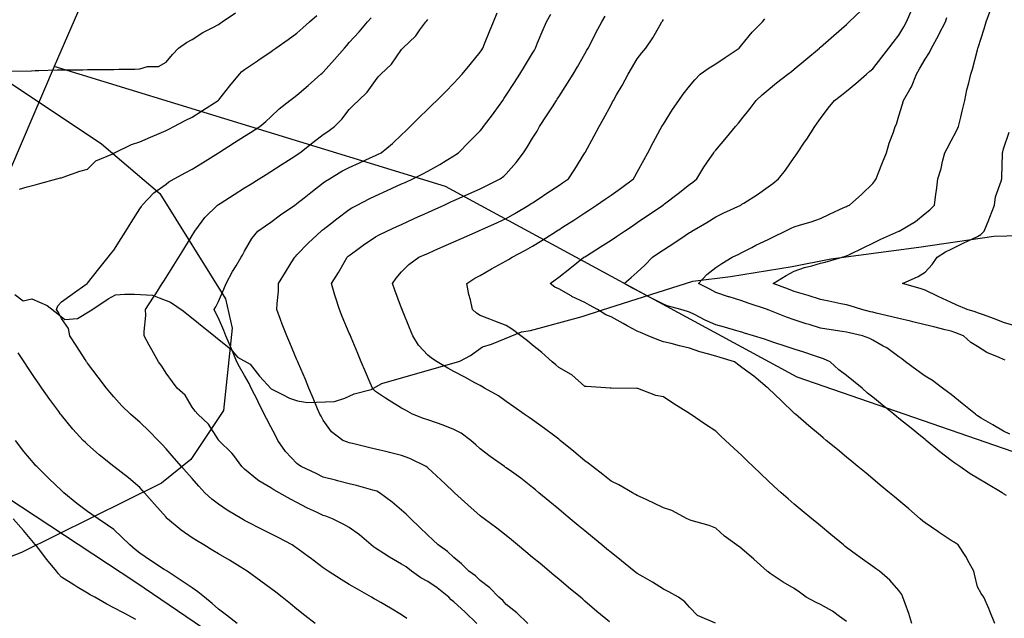
# Model space of a CAD drawing. Units: inches. Extents: x 450746 to 476445, y 190697 to 207849.
# Drawn here: x 459800 to 460176, y 201948 to 202177 of the extents above; entities that cross this region are included whole.
import ezdxf

# ---------------------------------------------------------------- set-up
doc = ezdxf.new("R2010")
doc.units = ezdxf.units.IN
doc.header["$MEASUREMENT"] = 0
for name, color, linetype, true_color in [('contours_20ft', 7, 'Continuous', 0xe20a5c), ('nhd_arc_clip', 7, 'Continuous', 0x518e40), ('PAR_P_NOWATER', 7, 'Continuous', 0xed859a), ('soils_clip', 7, 'Continuous', 0xaa3d49)]:
    doc.layers.add(name, color=color, linetype=linetype, true_color=true_color)

msp = doc.modelspace()

# ---------------------------------------------------------------- linework, layer by layer
at = {"layer": 'contours_20ft', "color": 80, "linetype": 'Continuous', "lineweight": 25}
for points in [[(460177.13, 201994.87), (460176, 201995.62), (460175.76, 201995.76), (460175.41, 201996), (460169.52, 201999.52), (460166, 202001.58), (460163.25, 202003.25), (460159.28, 202006), (460157.3, 202007.3), (460156, 202008.29), (460151.68, 202011.68), (460146.45, 202016), (460146.19, 202016.19), (460146, 202016.35), (460144.22, 202017.78), (460140.64, 202020.64), (460136, 202024.36), (460135.08, 202025.08), (460134.08, 202026), (460129.59, 202029.59), (460126, 202032.5), (460124.02, 202034.02), (460121.94, 202036), (460118.65, 202038.65), (460116, 202040.86), (460113.03, 202043.03), (460109.77, 202046), (460107.18, 202047.18), (460106, 202047.52), (460103.7, 202048.3), (460099.67, 202049.67), (460096, 202050.91), (460092.14, 202052.14), (460088.65, 202053.35), (460086, 202054.23), (460084.65, 202054.65), (460080.39, 202056), (460077.04, 202057.04), (460076, 202057.39), (460074.07, 202057.93), (460069.3, 202059.3), (460066, 202060.22), (460061.97, 202061.97), (460057.89, 202064.11), (460056, 202065.04), (460055.24, 202065.24), (460052.67, 202066), (460047.49, 202067.49), (460046, 202068.1), (460041.72, 202070.28), (460040.76, 202070.76), (460036, 202073.28), (460034.24, 202074.24), (460031.06, 202076), (460033.73, 202078.27), (460036, 202080.35), (460038.94, 202083.06), (460041.85, 202086), (460044.33, 202087.67), (460046, 202088.8), (460050.36, 202091.64), (460054.39, 202094.39), (460056, 202095.48), (460056.33, 202095.67), (460056.9, 202096), (460062.65, 202099.35), (460066, 202101.49), (460069.05, 202102.95), (460075.56, 202106), (460075.84, 202106.16), (460076, 202106.27), (460076.76, 202106.76), (460082, 202110), (460086, 202112.9), (460087.81, 202114.19), (460089.99, 202116), (460092.67, 202119.33), (460096, 202124.21), (460096.76, 202125.24), (460097.19, 202126), (460099.97, 202129.97), (460100.83, 202131.17), (460103.91, 202136), (460104.76, 202137.24), (460106, 202139.03), (460108.94, 202143.06), (460111.33, 202146), (460114.03, 202147.97), (460116, 202149.51), (460119.57, 202152.43), (460123.62, 202156), (460124.88, 202157.12), (460126, 202158.13), (460129.44, 202162.56), (460132.13, 202166), (460133.82, 202168.18), (460136, 202171), (460137.85, 202174.15), (460138.91, 202176), (460141.03, 202180.97)], [(460176.65, 202046.65), (460176, 202046.9), (460174.28, 202047.72), (460169.61, 202049.61), (460166, 202051.87), (460163.45, 202053.45), (460160.63, 202056), (460157.31, 202057.31), (460156, 202057.74), (460153.69, 202058.31), (460149.38, 202059.38), (460146, 202060.2), (460141.32, 202061.32), (460140.47, 202061.53), (460136, 202062.6), (460133.26, 202063.26), (460127.31, 202064.69), (460126, 202065), (460125.19, 202065.19), (460121.83, 202066), (460117.43, 202067.43), (460116, 202067.77), (460113.78, 202068.22), (460109.27, 202069.27), (460106, 202069.89), (460101.36, 202071.36), (460100.38, 202071.62), (460096, 202072.92), (460093.78, 202073.78), (460087.89, 202076), (460092.91, 202079.09), (460096, 202080.74), (460099.95, 202082.05), (460102.74, 202082.74), (460106, 202083.7), (460107.87, 202084.13), (460114.34, 202086), (460115.58, 202086.42), (460116, 202086.59), (460117.15, 202087.14), (460122.33, 202089.67), (460126, 202091.44), (460129.1, 202092.9), (460135.96, 202096), (460136, 202096.02), (460136.06, 202096.06), (460142.29, 202099.71), (460146, 202102.78), (460147.81, 202104.19), (460149.64, 202106), (460150.12, 202110.12), (460150.41, 202111.59), (460150.83, 202116), (460152.08, 202119.92), (460152.65, 202122.65), (460153.55, 202126), (460154.37, 202127.63), (460156, 202130.48), (460157.91, 202134.09), (460158.77, 202136), (460159.62, 202139.62), (460160.13, 202141.87), (460161.12, 202146), (460162, 202150), (460162.7, 202152.7), (460163.47, 202156), (460164.08, 202157.92), (460166, 202165.33), (460166.14, 202165.86), (460166.17, 202166), (460166.25, 202166.25), (460168.59, 202173.41), (460169.32, 202176), (460171.09, 202180.91)], [(459797.12, 202157.12), (459804.63, 202157.37), (459806, 202157.4), (459807.43, 202157.43), (459814.36, 202157.64), (459816, 202157.67), (459817.68, 202157.68), (459824.25, 202157.75), (459826, 202157.76), (459827.77, 202157.77), (459834.19, 202157.81), (459836, 202157.82), (459837.95, 202157.95), (459844.02, 202157.98), (459846, 202158.13), (459848.92, 202158.92), (459853.05, 202158.95), (459856, 202160.65), (459858.46, 202163.54), (459860.78, 202166), (459863.8, 202168.2), (459866, 202169.23), (459870.07, 202171.93), (459873.84, 202173.84), (459876, 202175.03), (459876.57, 202175.43), (459877.45, 202176), (459882.54, 202179.46)], [(459799.95, 202112.05), (459802.91, 202112.91), (459806, 202113.72), (459807.79, 202114.21), (459814.26, 202116), (459815.65, 202116.35), (459816, 202116.44), (459816.64, 202116.64), (459823.08, 202118.92), (459826, 202119.77), (459829.12, 202122.88), (459835.6, 202125.6), (459836, 202125.82), (459836.11, 202125.89), (459836.33, 202126), (459842.82, 202129.18), (459846, 202130.14), (459850.05, 202131.95), (459853.33, 202133.33), (459856, 202134.48), (459857, 202135), (459858.92, 202136), (459863.57, 202138.43), (459866, 202139.65), (459869.89, 202142.11), (459875.92, 202145.92), (459876, 202145.97), (459876.04, 202146), (459876.17, 202146.17), (459880.37, 202151.63), (459884, 202156), (459885.01, 202156.99), (459886, 202157.76), (459890.89, 202161.11), (459891.62, 202161.62), (459896, 202164.63), (459896.8, 202165.2), (459897.94, 202166), (459902.67, 202169.34), (459906, 202171.69), (459908.28, 202173.72), (459910.84, 202176), (459913.56, 202178.44)], [(459947.94, 201947.94), (459946, 201949.26), (459941.78, 201951.78), (459938.05, 201953.95), (459936, 201955.15), (459935.46, 201955.46), (459934.53, 201956), (459929.12, 201959.12), (459926, 201960.91), (459922.85, 201962.85), (459917.98, 201966), (459916.77, 201966.77), (459916, 201967.28), (459911.04, 201971.04), (459910.74, 201971.26), (459906, 201974.73), (459905.25, 201975.25), (459904.12, 201976), (459898.83, 201978.83), (459896, 201980.31), (459892.23, 201982.23), (459887.23, 201984.77), (459886, 201985.39), (459885.61, 201985.61), (459884.91, 201986), (459879.31, 201989.31), (459876, 201991.55), (459873.47, 201993.47), (459870.79, 201996), (459868.52, 201998.52), (459866, 202001.37), (459863.83, 202003.83), (459861.93, 202006), (459859.15, 202009.15), (459856, 202012.75), (459854.45, 202014.45), (459852.98, 202016), (459849.56, 202019.56), (459846, 202022.99), (459844.32, 202024.32), (459842.41, 202026), (459839.15, 202029.15), (459836, 202032.69), (459834.47, 202034.47), (459833.25, 202036), (459830.11, 202040.11), (459826, 202045.52), (459825.8, 202045.8), (459825.65, 202046), (459825.05, 202046.95), (459821.94, 202051.94), (459819.27, 202056), (459818.73, 202058.73), (459816, 202062.61), (459814.85, 202064.85), (459814.1, 202066), (459814.6, 202067.4), (459816, 202068.95), (459820.1, 202071.9), (459825.85, 202076), (459825.94, 202076.06), (459826, 202076.1), (459830.37, 202081.63), (459833.82, 202086), (459834.78, 202087.22), (459836, 202088.77), (459838.8, 202093.2), (459840.58, 202096), (459842.68, 202099.32), (459846, 202104.54), (459846.56, 202105.44), (459846.93, 202106), (459851.33, 202110.67), (459856, 202114.02), (459857.12, 202114.88), (459859.04, 202116), (459863.59, 202118.41), (459866, 202119.68), (459869.87, 202122.13), (459876, 202126), (459882.13, 202129.87), (459886, 202132.32), (459888.26, 202133.74), (459891.83, 202136), (459894.12, 202137.88), (459896, 202139.75), (459899.25, 202142.75), (459903.28, 202146), (459904.86, 202147.14), (459906, 202147.95), (459910.28, 202151.72), (459915.09, 202156), (459915.58, 202156.42), (459916, 202156.8), (459920.33, 202161.67), (459924.15, 202166), (459925.02, 202166.98), (459926, 202168.09), (459929.73, 202172.27), (459933.02, 202176), (459934.42, 202177.58)], [(459994.18, 201946), (459990.04, 201950.04), (459986, 201953.2), (459984.71, 201954.71), (459983.18, 201956), (459979.64, 201959.64), (459976, 201962.38), (459974.18, 201964.18), (459971.68, 201966), (459968.84, 201968.84), (459966, 201971.18), (459963.48, 201973.48), (459959.97, 201976), (459957.94, 201977.94), (459956, 201979.8), (459952.84, 201982.84), (459949.57, 201986), (459947.74, 201987.74), (459946, 201989.37), (459942.43, 201992.43), (459937.53, 201996), (459936.55, 201996.55), (459936, 201996.75), (459934.98, 201997.02), (459928.7, 201998.7), (459926, 201999.38), (459921.46, 202000.54), (459920.74, 202000.74), (459916, 202001.92), (459913.33, 202003.33), (459907.65, 202006), (459906.63, 202006.63), (459906, 202007.12), (459901.69, 202011.69), (459898.66, 202016), (459897.83, 202017.83), (459896, 202021.16), (459894.34, 202024.34), (459893.54, 202026), (459891.24, 202030.76), (459891.09, 202031.09), (459888.53, 202036), (459887.77, 202037.77), (459886, 202040.83), (459884.06, 202044.06), (459883.09, 202046), (459881.02, 202050.98), (459881.01, 202051.01), (459878.79, 202056), (459878.05, 202058.05), (459876, 202062.78), (459874.85, 202064.85), (459874.36, 202066), (459874.96, 202067.04), (459876, 202069.1), (459878.13, 202073.87), (459878.91, 202076), (459881.42, 202080.58), (459882.79, 202082.79), (459884.71, 202086), (459885.17, 202086.83), (459886, 202088.33), (459888.8, 202093.2), (459891.11, 202096), (459893.96, 202098.04), (459896, 202099.39), (459899.75, 202102.25), (459905.17, 202106), (459905.66, 202106.34), (459906, 202106.55), (459908.7, 202108.7), (459911.26, 202110.74), (459916, 202114.43), (459916.92, 202115.08), (459918.39, 202116), (459923.12, 202118.88), (459926, 202120.37), (459929.87, 202122.13), (459934.04, 202124.04), (459936, 202124.94), (459936.73, 202125.27), (459938.22, 202126), (459942.46, 202129.54), (459946, 202132.83), (459947.6, 202134.4), (459949.23, 202136), (459952.63, 202139.37), (459956, 202142.65), (459957.69, 202144.31), (459959.41, 202146), (459962.7, 202149.3), (459966, 202152.57), (459967.66, 202154.34), (459969.17, 202156), (459972.24, 202159.76), (459976, 202164.43), (459976.6, 202165.4), (459976.98, 202166), (459977.65, 202167.65), (459979.6, 202172.4), (459981.07, 202176), (459982.55, 202179.45)], [(460025.38, 201946.62), (460020.62, 201950.62), (460016, 201954.55), (460015.22, 201955.22), (460014.3, 201956), (460009.77, 201959.77), (460006, 201962.91), (460004.32, 201964.32), (460002.31, 201966), (459998.87, 201968.87), (459996, 201971.26), (459993.42, 201973.42), (459990.32, 201976), (459987.96, 201977.96), (459986, 201979.59), (459982.41, 201982.41), (459977.52, 201986), (459976.64, 201986.64), (459976, 201987.09), (459971.3, 201991.3), (459966.19, 201996), (459966.09, 201996.09), (459966, 201996.17), (459962.63, 201999.37), (459960.96, 202000.96), (459956, 202005.53), (459955.74, 202005.74), (459955.34, 202006), (459949.08, 202009.08), (459946, 202010.16), (459941.35, 202011.35), (459940.43, 202011.57), (459936, 202012.68), (459933.33, 202013.33), (459927.2, 202014.8), (459926, 202015.09), (459925.3, 202015.3), (459923.49, 202016), (459919.21, 202019.21), (459916, 202023.76), (459915.21, 202025.21), (459914.79, 202026), (459913.92, 202028.08), (459912.19, 202032.19), (459910.58, 202036), (459909.22, 202039.22), (459906.62, 202045.38), (459906.36, 202046), (459906.25, 202046.25), (459906, 202046.85), (459903.28, 202053.28), (459902.13, 202056), (459900.42, 202060.42), (459899.75, 202062.25), (459898.34, 202066), (459898.39, 202068.39), (459898.95, 202073.05), (459899.01, 202076), (459901.67, 202080.33), (459903.83, 202083.83), (459905.17, 202086), (459905.53, 202086.47), (459906, 202086.94), (459910.4, 202091.6), (459915.21, 202096), (459915.65, 202096.35), (459916, 202096.63), (459918.86, 202098.86), (459921.26, 202100.74), (459926, 202104.34), (459927.02, 202104.98), (459928.96, 202106), (459933.64, 202108.36), (459936, 202109.49), (459940.47, 202111.53), (459942.42, 202112.42), (459946, 202114.06), (459947.34, 202114.66), (459950.25, 202116), (459954.12, 202117.88), (459956, 202118.93), (459960.54, 202121.46), (459963.01, 202123.01), (459966, 202124.84), (459966.72, 202125.28), (459967.74, 202126), (459971.86, 202130.14), (459976, 202134.33), (459976.76, 202135.24), (459977.33, 202136), (459981.06, 202140.94), (459981.32, 202141.32), (459984.62, 202146), (459985.18, 202146.82), (459986, 202148.05), (459989.13, 202152.87), (459991.16, 202156), (459992.99, 202159.01), (459996, 202164.06), (459996.73, 202165.27), (459997.15, 202166), (459997.97, 202167.97), (459999.73, 202172.27), (460001.33, 202176), (460002.97, 202179.03)], [(460065.91, 201946.09), (460059.08, 201949.08), (460056, 201952.23), (460054.24, 201954.24), (460051.74, 201956), (460048.06, 201958.06), (460046, 201959.13), (460041.82, 201961.82), (460038.23, 201963.77), (460036, 201965.04), (460035.47, 201965.47), (460034.81, 201966), (460029.98, 201969.98), (460026, 201973.07), (460024.4, 201974.4), (460022.47, 201976), (460018.94, 201978.94), (460016, 201981.36), (460013.47, 201983.47), (460010.44, 201986), (460008.02, 201988.02), (460006, 201989.7), (460002.56, 201992.56), (459998.45, 201996), (459997.11, 201997.11), (459996, 201998.03), (459991.5, 202001.5), (459987.94, 202004.06), (459986, 202005.48), (459985.69, 202005.69), (459985.26, 202006), (459979.87, 202009.87), (459976, 202012.75), (459974.31, 202014.31), (459972.4, 202016), (459968.75, 202018.75), (459966, 202020.2), (459961.87, 202021.87), (459959.3, 202022.7), (459956, 202023.89), (459954.4, 202024.4), (459950.21, 202026), (459947.49, 202027.49), (459946, 202028.33), (459941.22, 202031.22), (459939.82, 202032.18), (459936, 202034.73), (459935.33, 202035.33), (459934.88, 202036), (459934.01, 202037.99), (459932.15, 202042.15), (459930.53, 202046), (459929.22, 202049.22), (459926.71, 202055.29), (459926.42, 202056), (459926.3, 202056.3), (459926, 202057), (459923.33, 202063.33), (459922.21, 202066), (459920.73, 202070.73), (459920.51, 202071.49), (459919.15, 202076), (459921.86, 202080.14), (459924.02, 202084.02), (459925.17, 202086), (459925.61, 202086.39), (459926, 202086.71), (459928.71, 202088.71), (459931.33, 202090.67), (459936, 202093.89), (459937.38, 202094.62), (459940.29, 202096), (459944.21, 202097.79), (459946, 202098.61), (459950.79, 202100.79), (459951.08, 202100.92), (459956, 202103.17), (459957.96, 202104.04), (459962.2, 202106), (459964.81, 202107.19), (459966, 202107.73), (459969.13, 202109.13), (459971.72, 202110.28), (459976, 202112.24), (459978.56, 202113.44), (459983.71, 202116), (459985.03, 202116.97), (459986, 202117.91), (459989.78, 202122.22), (459992.54, 202126), (459993.91, 202128.09), (459996, 202131.53), (459997.74, 202134.26), (459998.69, 202136), (460001.58, 202140.42), (460003.6, 202143.6), (460005.14, 202146), (460005.48, 202146.52), (460006, 202147.34), (460009.41, 202152.59), (460011.6, 202156), (460013.2, 202158.8), (460016, 202163.75), (460016.81, 202165.19), (460017.26, 202166), (460018.62, 202168.62), (460020.22, 202171.78), (460022.52, 202176), (460023.79, 202178.21)], [(460140.92, 201946), (460139.74, 201949.74), (460138.33, 201953.67), (460137.54, 201956), (460137.05, 201957.05), (460136, 201958.58), (460132.57, 201962.57), (460128.58, 201966), (460127.04, 201967.04), (460126, 201967.76), (460121.17, 201971.17), (460119.74, 201972.26), (460116, 201975.08), (460115.48, 201975.48), (460114.82, 201976), (460110, 201980), (460106, 201983.32), (460104.54, 201984.54), (460102.77, 201986), (460099.07, 201989.07), (460096, 201991.61), (460093.66, 201993.66), (460091.01, 201996), (460088.36, 201998.36), (460086, 202000.49), (460083.18, 202003.18), (460080.27, 202006), (460078.11, 202008.11), (460076, 202010.17), (460072.96, 202012.96), (460069.71, 202016), (460067.8, 202017.8), (460066, 202019.53), (460062.13, 202022.13), (460056.38, 202026), (460056.15, 202026.15), (460056, 202026.26), (460055.3, 202026.7), (460050.02, 202030.02), (460046, 202032.61), (460043.18, 202033.18), (460036.22, 202035.78), (460036, 202035.84), (460035.84, 202035.84), (460026.02, 202035.98), (460026, 202035.98), (460025.99, 202035.99), (460025.65, 202036), (460016.57, 202036.57), (460016, 202036.62), (460011.09, 202041.09), (460010.76, 202041.24), (460006, 202043.89), (460004.87, 202044.87), (460003.53, 202046), (459999.58, 202049.58), (459996, 202052.39), (459994.05, 202054.05), (459991.55, 202056), (459988.42, 202058.42), (459986, 202059.99), (459981.58, 202061.58), (459979.68, 202062.32), (459976, 202063.7), (459974.64, 202064.64), (459973.07, 202066), (459972.29, 202069.71), (459971.73, 202071.73), (459970.97, 202076), (459974.03, 202077.97), (459976, 202079.11), (459980.35, 202081.65), (459983.08, 202083.08), (459986, 202084.66), (459986.86, 202085.14), (459988.24, 202086), (459993.29, 202088.71), (459996, 202090.23), (459999.54, 202092.46), (460005.17, 202096), (460005.68, 202096.32), (460006, 202096.52), (460007.48, 202097.48), (460011.77, 202100.23), (460016, 202103.03), (460017.79, 202104.21), (460020.44, 202106), (460023.75, 202108.25), (460026, 202109.78), (460029.66, 202112.34), (460034.63, 202116), (460035.11, 202116.89), (460036, 202118.53), (460038.61, 202123.39), (460040.03, 202126), (460042.13, 202129.87), (460044.82, 202134.82), (460045.46, 202136), (460045.65, 202136.35), (460046, 202136.97), (460049.45, 202142.55), (460051.87, 202146), (460053.62, 202148.38), (460056, 202151.46), (460058.08, 202153.92), (460060.12, 202156), (460063.56, 202158.44), (460066, 202159.96), (460069.62, 202162.38), (460075.02, 202166), (460075.43, 202166.57), (460076, 202167.24), (460079.88, 202172.12), (460083.86, 202176), (460084.76, 202177.24)], [(460172.68, 201946), (460170.74, 201950.74), (460170.3, 201951.7), (460168.41, 201956), (460167.4, 201957.4), (460166, 201959.96), (460164.87, 201964.87), (460164.56, 201966), (460162.83, 201969.17), (460161.61, 201971.61), (460158.67, 201976), (460157.05, 201977.05), (460156, 201977.68), (460151.03, 201981.03), (460150.83, 201981.17), (460146, 201984.53), (460145.15, 201985.15), (460144.1, 201986), (460139.77, 201989.77), (460136, 201992.98), (460134.36, 201994.36), (460132.39, 201996), (460128.89, 201998.89), (460126, 202001.29), (460123.42, 202003.42), (460120.31, 202006), (460117.95, 202007.95), (460116, 202009.57), (460112.48, 202012.48), (460108.23, 202016), (460107.01, 202017.01), (460106, 202017.85), (460101.59, 202021.59), (460096.43, 202026), (460096.2, 202026.2), (460096, 202026.38), (460091.1, 202031.1), (460086.06, 202036), (460086, 202036.05), (460085.72, 202036.28), (460080.51, 202040.51), (460076, 202043.93), (460074.82, 202044.82), (460073.12, 202046), (460067.67, 202047.67), (460066, 202048.17), (460062.88, 202049.12), (460059.89, 202049.89), (460056, 202051.26), (460052.19, 202052.19), (460049.01, 202052.99), (460046, 202053.74), (460044.31, 202054.31), (460040.16, 202056), (460037.2, 202057.2), (460036, 202057.76), (460032.18, 202059.82), (460030.65, 202060.65), (460026, 202063.18), (460023.98, 202063.98), (460020.88, 202066), (460017.74, 202067.74), (460016, 202068.69), (460011.06, 202071.06), (460010.78, 202071.22), (460006, 202073.9), (460004.56, 202074.56), (460002.75, 202076), (460004.64, 202077.36), (460006, 202078.39), (460010.32, 202081.68), (460015.67, 202086), (460016, 202086.21), (460016.57, 202086.57), (460021.99, 202090.01), (460026, 202092.6), (460028.06, 202093.94), (460031.14, 202096), (460034.03, 202097.97), (460036, 202099.3), (460039.99, 202102.01), (460045.87, 202106), (460045.95, 202106.05), (460046, 202106.1), (460046.39, 202106.39), (460051.64, 202110.36), (460056, 202113.83), (460057.24, 202114.76), (460058.73, 202116), (460061.5, 202120.5), (460063.77, 202123.77), (460065.28, 202126), (460065.58, 202126.42), (460066, 202126.98), (460070.15, 202131.85), (460073.59, 202136), (460074.68, 202137.32), (460076, 202138.98), (460079.12, 202142.88), (460081.41, 202146), (460083.81, 202148.19), (460086, 202150.01), (460089.25, 202152.75), (460093.54, 202156), (460094.94, 202157.06), (460096, 202157.9), (460100.41, 202161.59), (460105.59, 202166), (460105.8, 202166.2), (460106, 202166.37), (460109.05, 202169.05), (460111.12, 202170.88), (460116, 202175.08), (460116.48, 202175.52), (460117.02, 202176), (460121.59, 202180.41)], [(460178.39, 202018.39), (460176, 202019.5), (460171.93, 202021.93), (460167.46, 202024.54), (460166, 202025.4), (460165.65, 202025.65), (460165.22, 202026), (460160.16, 202030.16), (460156, 202033.52), (460154.59, 202034.59), (460152.69, 202036), (460148.85, 202038.85), (460146, 202040.51), (460142.8, 202042.8), (460138.45, 202046), (460137.17, 202047.17), (460136, 202047.99), (460131.34, 202051.34), (460129.94, 202052.06), (460126, 202054.3), (460124.91, 202054.91), (460122.05, 202056), (460117.11, 202057.11), (460116, 202057.37), (460114.36, 202057.64), (460108.49, 202058.49), (460106, 202058.93), (460101.74, 202060.26), (460100.61, 202060.61), (460096, 202062.07), (460093.09, 202063.09), (460086.09, 202065.91), (460086, 202065.95), (460085.96, 202065.96), (460085.84, 202066), (460078.46, 202068.46), (460076, 202069.4), (460071.1, 202070.9), (460070.94, 202070.94), (460066, 202072.59), (460063.76, 202073.76), (460059.43, 202076), (460062.62, 202079.38), (460066, 202082.11), (460068.36, 202083.64), (460072.31, 202086), (460074.77, 202087.23), (460076, 202087.83), (460079.76, 202089.76), (460081.38, 202090.62), (460086, 202092.84), (460088.12, 202093.88), (460092.52, 202096), (460094.87, 202097.13), (460096, 202097.6), (460098.38, 202098.38), (460102.48, 202099.52), (460106, 202100.86), (460109.51, 202102.49), (460115.01, 202105.01), (460116, 202105.47), (460116.36, 202105.64), (460117.07, 202106), (460121.8, 202110.2), (460126, 202114.21), (460126.8, 202115.2), (460127.24, 202116), (460128.09, 202118.09), (460129.76, 202122.24), (460131.31, 202126), (460132.31, 202129.69), (460133.89, 202133.89), (460134.57, 202136), (460135.05, 202136.95), (460136, 202140.05), (460137.4, 202144.6), (460137.77, 202146), (460140.17, 202150.17), (460140.83, 202151.17), (460142.67, 202156), (460143.92, 202158.08), (460146, 202161.71), (460147.74, 202164.26), (460148.47, 202166), (460151.14, 202170.86), (460151.43, 202171.43), (460153.8, 202176), (460154.26, 202177.74)], [(459974.74, 201946), (459970.31, 201950.31), (459966, 201954.3), (459964.98, 201954.98), (459964.09, 201956), (459959.61, 201959.61), (459956, 201962.1), (459953.38, 201963.38), (459949.82, 201966), (459947.67, 201967.67), (459946, 201968.72), (459941.38, 201971.38), (459939.2, 201972.8), (459936, 201974.83), (459935.25, 201975.25), (459934.32, 201976), (459929.89, 201979.89), (459926, 201982.74), (459923.87, 201983.87), (459919.58, 201986), (459917.01, 201987.01), (459916, 201987.32), (459913.48, 201988.52), (459910.06, 201990.06), (459906, 201992.21), (459903.49, 201993.49), (459899.24, 201996), (459897.12, 201997.12), (459896, 201997.81), (459891.42, 202000.58), (459890.88, 202000.88), (459886, 202004.95), (459885.44, 202005.44), (459884.9, 202006), (459881.83, 202010.17), (459881.15, 202011.15), (459876.16, 202016), (459876.09, 202016.09), (459876, 202016.22), (459872.23, 202022.23), (459868.09, 202026), (459867.18, 202027.18), (459866, 202028.76), (459863.29, 202033.29), (459860.29, 202036), (459858.44, 202038.44), (459856, 202041.74), (459854.43, 202044.43), (459853.14, 202046), (459850.57, 202050.57), (459849.56, 202052.44), (459847.63, 202056), (459847.6, 202057.6), (459848.21, 202063.79), (459848.19, 202066), (459851.23, 202070.77), (459852.04, 202072.04), (459854.57, 202076), (459855.13, 202076.87), (459856, 202078.24), (459859.01, 202082.99), (459860.89, 202086), (459862.85, 202089.15), (459866, 202094.34), (459866.6, 202095.4), (459866.93, 202096), (459869.79, 202099.79), (459870.8, 202101.2), (459875.64, 202106), (459876, 202106.23), (459876.61, 202106.61), (459882, 202110), (459886, 202112.52), (459888.13, 202113.87), (459891.54, 202116), (459894.27, 202117.73), (459896, 202118.81), (459900.37, 202121.63), (459903.75, 202123.75), (459906, 202125.17), (459906.47, 202125.53), (459907.14, 202126), (459912.09, 202129.91), (459916, 202132.94), (459917.84, 202134.16), (459920.3, 202136), (459923.17, 202138.83), (459926, 202142.49), (459927.7, 202144.3), (459929.52, 202146), (459932.86, 202149.14), (459936, 202153.66), (459937.04, 202154.96), (459938.02, 202156), (459942.14, 202159.86), (459946, 202165.48), (459946.24, 202165.76), (459946.44, 202166), (459951.37, 202170.63), (459952.98, 202172.98), (459955.2, 202176), (459955.59, 202176.41), (459956, 202176.91)], [(460116, 201946.8), (460113.3, 201948.7), (460110.66, 201950.66), (460106, 201953.21), (460104.18, 201954.18), (460100.54, 201956), (460098.02, 201958.02), (460096, 201959.38), (460091.79, 201961.79), (460086.84, 201965.16), (460086, 201965.71), (460085.82, 201965.82), (460085.62, 201966), (460080.53, 201970.53), (460076, 201974.57), (460075.16, 201975.16), (460073.93, 201976), (460069.41, 201979.41), (460066, 201982.43), (460063.51, 201983.51), (460056.6, 201985.4), (460056, 201985.6), (460055.74, 201985.74), (460055.14, 201986), (460049.21, 201989.21), (460046, 201990.21), (460042.13, 201992.13), (460038.01, 201993.99), (460036, 201994.93), (460035.35, 201995.35), (460034.17, 201996), (460028.97, 201998.97), (460026, 202000.39), (460022.92, 202002.92), (460018.92, 202006), (460017.31, 202007.31), (460016, 202008.22), (460011.76, 202011.76), (460006.59, 202016), (460006.27, 202016.27), (460006, 202016.48), (460004.06, 202017.94), (460000.58, 202020.58), (459996, 202023.86), (459994.73, 202024.73), (459992.85, 202026), (459988.83, 202028.83), (459986, 202030.93), (459983.01, 202033.01), (459977.6, 202036), (459976.62, 202036.62), (459976, 202036.93), (459973.95, 202038.05), (459970.15, 202040.15), (459966, 202042.37), (459963.67, 202043.67), (459959.57, 202046), (459957.4, 202047.4), (459956, 202048.57), (459952.46, 202052.46), (459950.33, 202056), (459949.05, 202059.05), (459946.38, 202065.62), (459946.22, 202066), (459946.17, 202066.17), (459946, 202066.6), (459943.45, 202073.45), (459942.48, 202076), (459943.94, 202078.06), (459946, 202080.41), (459948.81, 202083.19), (459952.63, 202086), (459954.97, 202087.03), (459956, 202087.49), (459958.68, 202088.68), (459961.91, 202090.09), (459966, 202091.92), (459968.83, 202093.17), (459975.25, 202096), (459975.77, 202096.23), (459976, 202096.33), (459976.6, 202096.6), (459982.66, 202099.34), (459986, 202100.87), (459989.25, 202102.75), (459994.62, 202106), (459995.47, 202106.53), (459996, 202106.86), (459998.5, 202108.5), (460001.53, 202110.47), (460006, 202113.46), (460007.51, 202114.49), (460009.74, 202116), (460012.23, 202119.77), (460016, 202125.94), (460016.02, 202125.98), (460016.08, 202126.08), (460019.54, 202132.46), (460021.44, 202136), (460023.09, 202138.91), (460026, 202144.35), (460026.58, 202145.42), (460026.89, 202146), (460028.13, 202148.13), (460030.27, 202151.73), (460032.56, 202156), (460033.84, 202158.16), (460036, 202161.86), (460037.76, 202164.24), (460039.24, 202166), (460042.01, 202169.99), (460044.63, 202174.63), (460045.44, 202176), (460045.66, 202176.34), (460046, 202176.95)], [(460179.91, 202059.91), (460176, 202061.03), (460172.49, 202062.49), (460167.93, 202064.07), (460166, 202064.8), (460165.12, 202065.12), (460162.09, 202066), (460157.86, 202067.86), (460156, 202068.76), (460151.04, 202070.96), (460150.98, 202070.98), (460146, 202073.4), (460144.1, 202074.1), (460137.33, 202076), (460143.36, 202078.64), (460146, 202080.3), (460148.76, 202083.24), (460150.56, 202086), (460153.85, 202088.15), (460156, 202089.14), (460160.53, 202091.47), (460162.21, 202092.21), (460166, 202093.98), (460167.31, 202094.69), (460168.6, 202096), (460170.3, 202100.3), (460170.71, 202101.29), (460172.46, 202106), (460172.9, 202109.1), (460175.08, 202115.08), (460175.27, 202116), (460175.29, 202116.71), (460175.51, 202125.51), (460175.52, 202126), (460175.66, 202126.34), (460176, 202127.42), (460178.15, 202133.85)], [(459912.93, 201946), (459909.04, 201949.04), (459906, 201951.48), (459903.51, 201953.51), (459900.35, 201956), (459897.9, 201957.9), (459896, 201959.34), (459892.19, 201962.19), (459887.03, 201966), (459886.41, 201966.41), (459886, 201966.66), (459884.32, 201967.68), (459880.23, 201970.23), (459876, 201972.65), (459873.92, 201973.92), (459870.48, 201976), (459867.68, 201977.68), (459866, 201978.73), (459861.73, 201981.73), (459856.6, 201986), (459856.31, 201986.31), (459856, 201986.64), (459851.61, 201991.61), (459847.74, 201996), (459846.93, 201996.93), (459846, 201997.97), (459841.64, 202001.64), (459836.03, 202005.97), (459836, 202005.99), (459830.42, 202010.42), (459826, 202014.37), (459825.17, 202015.17), (459824.33, 202016), (459820.35, 202020.35), (459816, 202025.63), (459815.84, 202025.84), (459815.72, 202026), (459814.98, 202027.02), (459811.63, 202031.63), (459808.53, 202036), (459807.5, 202037.5), (459806, 202039.7), (459803.46, 202043.46), (459801.78, 202046), (459799.51, 202049.51)], [(459883.17, 201946), (459879.13, 201949.13), (459876, 201951.46), (459873.58, 201953.58), (459870.73, 201956), (459868.13, 201958.13), (459866, 201959.66), (459862.2, 201962.2), (459856.38, 201966), (459856.14, 201966.14), (459856, 201966.23), (459855.32, 201966.68), (459850.06, 201970.06), (459846, 201972.92), (459844.22, 201974.22), (459842.14, 201976), (459839.05, 201979.05), (459836, 201981.87), (459833.58, 201983.58), (459830.1, 201986), (459827.68, 201987.68), (459826, 201988.86), (459821.89, 201991.89), (459816.93, 201996), (459816.43, 201996.43), (459816, 201996.82), (459811.33, 202001.33), (459806.57, 202006), (459806.29, 202006.29), (459806, 202006.62), (459801.7, 202011.7), (459798.42, 202016)], [(459844.46, 201947.54), (459839.93, 201949.93), (459836, 201952.01), (459833.41, 201953.41), (459828.73, 201956), (459826.96, 201956.96), (459826, 201957.56), (459821.94, 201960.06), (459820.78, 201960.78), (459816, 201963.73), (459814.96, 201964.96), (459814.14, 201966), (459810.5, 201970.5), (459806.88, 201975.12), (459806.19, 201976), (459806.09, 201976.09), (459806, 201976.19), (459801.57, 201981.57), (459797.52, 201986)]]:
    msp.add_lwpolyline(points, dxfattribs=at)
at = {"layer": 'nhd_arc_clip', "color": 254, "linetype": 'Continuous', "lineweight": 25}
msp.add_lwpolyline([(459798.19, 202071.76), (459801.35, 202069.35), (459804.69, 202070.08), (459810.6, 202067.53), (459814.66, 202064.37), (459817.38, 202062.26), (459822.19, 202062.57), (459827, 202065.57), (459830.32, 202067.68), (459833.94, 202070.11), (459836.66, 202071.6), (459840.25, 202071.9), (459843.88, 202071.9), (459850.76, 202071.49), (459853.35, 202070.55), (459857.69, 202068.87), (459862.5, 202065.5), (459880.69, 202050.93), (459883.35, 202047.79), (459888.16, 202045.15), (459891.76, 202040.57), (459896.1, 202035.76), (459900.44, 202033.59), (459903.1, 202032.15), (459906.23, 202031.18), (459910.07, 202030.46), (459920.41, 202030.93), (459924.29, 202032.15), (459927.88, 202033.82), (459934.38, 202035.51), (459938.47, 202037.69), (459968.22, 202046.23), (459972.31, 202048.4), (459976.91, 202051.77), (459980.29, 202052.73), (459983.16, 202053.94), (459991.81, 202057.56), (459995.19, 202058.03), (460014.94, 202063.34), (460022.41, 202065.74), (460057.22, 202076.93), (460071.66, 202078.62), (460095.25, 202082.48), (460109.97, 202085.36), (460143.57, 202089.83), (460172.22, 202094.15), (460202.32, 202094.88)], dxfattribs=at)
at = {"layer": 'PAR_P_NOWATER', "color": 191, "linetype": 'Continuous', "lineweight": 25}
msp.add_line((459903.68, 202367.73), (459813.28, 202158.95), dxfattribs=at)
for points in [[(459813.28, 202158.95), (459788.31, 202100.72), (459787.09, 202097.81)], [(460295.79, 201984.54), (460287.87, 201988.67), (460238.7, 202011.1), (460193.26, 202006.95), (460097.16, 202040.15), (459962.8, 202113.04), (459813.28, 202158.95)], [(459757.29, 202021.04), (459778.56, 202005.18), (459844.51, 201961.78), (459937.49, 201898.41), (459942.58, 201895.83), (459954.28, 201885.62), (459985.76, 201864.78), (460071.28, 201807.34), (460078.09, 201803.08), (460118.08, 201787.34), (460165.74, 201769.05), (460200.2, 201757.13), (460236.36, 201735.01), (460272.53, 201712.03), (460315.93, 201698.84), (460357.66, 201684.84), (460359.84, 201683.73), (460372.09, 201681.4), (460394.21, 201673.74)]]:
    msp.add_lwpolyline(points, dxfattribs=at)
at = {"layer": 'soils_clip', "color": 216, "linetype": 'Continuous', "lineweight": 25}
msp.add_lwpolyline([(459765, 202173.59), (459831.31, 202129.39), (459853.59, 202110.39), (459878.72, 202070.09), (459881.22, 202058.89), (459877.91, 202027.39), (459865.5, 202008.69), (459854.31, 201999.59), (459800.72, 201973.09), (459753.31, 201954.59)], dxfattribs=at)
msp.add_lwpolyline([(459765, 202173.59), (459831.31, 202129.39), (459853.59, 202110.39), (459878.72, 202070.09), (459881.22, 202058.89), (459877.91, 202027.39), (459865.5, 202008.69), (459854.31, 201999.59), (459800.72, 201973.09), (459753.31, 201954.59)], dxfattribs=at)

doc.saveas('drawing.dxf')
